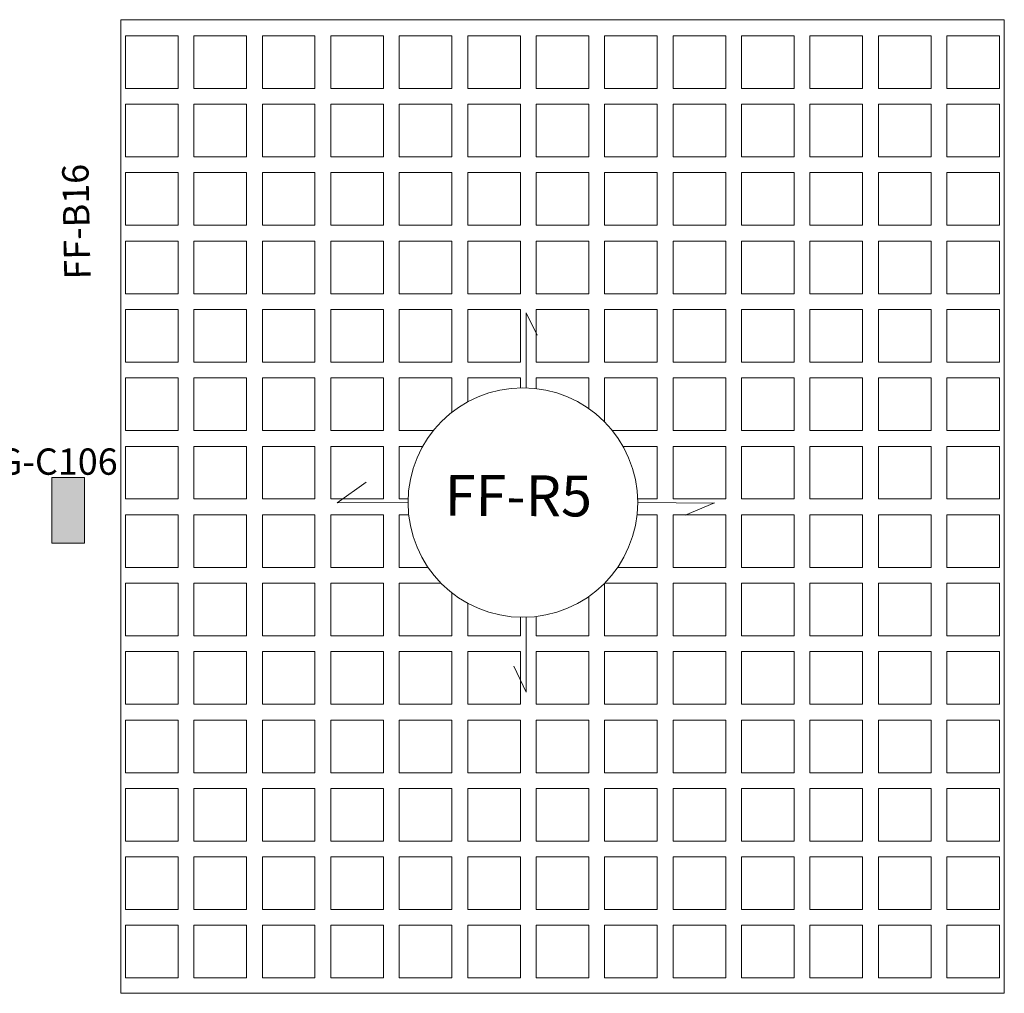
# Model space of a CAD drawing. Units: inches. Extents: x -122 to 624, y -1883 to 171.
# Drawn here: x 76 to 83, y -1048 to -1040 of the extents above; entities that cross this region are included whole.
import ezdxf

# ---------------------------------------------------------------- set-up
doc = ezdxf.new("R2010")
doc.units = ezdxf.units.IN
doc.header["$MEASUREMENT"] = 0
for name, color, linetype, lineweight in [('Acaption', 162, 'Continuous', 9), ('Acolumns', 10, 'Continuous', 9), ('Ahatch', 252, 'Continuous', 9), ('Arib', 94, 'Continuous', 9)]:
    doc.layers.add(name, color=color, linetype=linetype, lineweight=lineweight)
doc.layers.add('NAME BEAM', color=5, linetype='Continuous')
doc.layers.add('NAME CO', color=92, linetype='Continuous')
doc.styles.get("Standard").update_dxf_attribs({"font": 'arial.ttf'})

msp = doc.modelspace()

# ---------------------------------------------------------------- hatches: boundary and pattern name
at = {"layer": 'Ahatch', "lineweight": 20}
h = msp.add_hatch(color=256, dxfattribs=at)
h.dxf.hatch_style = 1
h.paths.add_polyline_path([(76.4241905, -1043.9248311), (76.1741905, -1043.9248311), (76.1741905, -1044.4248311), (76.4241905, -1044.4248311)])

# ---------------------------------------------------------------- linework, layer by layer
at = {"lineweight": 20, "ltscale": 1.2}
for p, q in [((83.4102365, -1040.4459122), (76.6991905, -1040.4459122)), ((76.6991905, -1040.4459122), (76.6991905, -1047.8451362)), ((83.4102365, -1047.8451362), (83.4102365, -1040.4459122))]:
    msp.add_line(p, q, dxfattribs=at)
at = {"color": 7, "lineweight": 20, "ltscale": 1.2}
msp.add_line((83.4102365, -1047.8451362), (76.6991905, -1047.8451362), dxfattribs=at)
at = {"layer": 'Acaption', "lineweight": 20}
for p, q in [((79.7786901, -1043.243389), (79.7789789, -1042.6728612)), ((79.7789789, -1042.6728612), (79.8606531, -1042.8429445)), ((79.7775195, -1045.5565365), (79.7778076, -1044.9872471)), ((79.7775195, -1045.5565365), (79.6844021, -1045.3588794))]:
    msp.add_line(p, q, dxfattribs=at)
at = {"layer": 'Acaption', "lineweight": 20, "ltscale": 1.2}
for p, q in [((78.342197, -1044.11761), (78.5633143, -1043.9605273)), ((78.8807572, -1044.1144518), (78.342197, -1044.11761)), ((80.6253429, -1044.115985), (81.2086803, -1044.1196857)), ((81.2086916, -1044.1179023), (80.9868835, -1044.2108688))]:
    msp.add_line(p, q, dxfattribs=at)
msp.add_circle((79.75305, -1044.1153053), 0.8722932, dxfattribs=at)
at = {"layer": 'Acolumns', "color": 1, "lineweight": 20}
msp.add_lwpolyline([(76.4241905, -1043.9248311), (76.4241905, -1044.4248311), (76.1741905, -1044.4248311), (76.1741905, -1043.9248311)], close=True, dxfattribs=at)
at = {"layer": 'Arib', "lineweight": 20, "ltscale": 1.2}
for p, q in [((77.1341905, -1040.5683424), (76.7341905, -1040.5683424)), ((76.7341905, -1040.9683424), (76.7341905, -1040.5683424)), ((77.1341905, -1040.9683424), (77.1341905, -1040.5683424)), ((77.2541905, -1040.9683424), (77.2541905, -1040.5683424)), ((77.6541905, -1040.5683424), (77.2541905, -1040.5683424)), ((77.6541905, -1040.9683424), (77.6541905, -1040.5683424)), ((77.7741905, -1040.9683424), (77.7741905, -1040.5683424)), ((78.1741905, -1040.5683424), (77.7741905, -1040.5683424)), ((78.1741905, -1040.9683424), (78.1741905, -1040.5683424)), ((78.2941905, -1040.9683424), (78.2941905, -1040.5683424)), ((78.6941905, -1040.5683424), (78.2941905, -1040.5683424)), ((78.6941905, -1040.9683424), (78.6941905, -1040.5683424)), ((78.8141905, -1040.9683424), (78.8141905, -1040.5683424)), ((79.2141905, -1040.5683424), (78.8141905, -1040.5683424)), ((79.2141905, -1040.9683424), (79.2141905, -1040.5683424)), ((79.3341905, -1040.9683424), (79.3341905, -1040.5683424)), ((79.7341905, -1040.5683424), (79.3341905, -1040.5683424)), ((79.7341905, -1040.9683424), (79.7341905, -1040.5683424)), ((79.8541905, -1040.9683424), (79.8541905, -1040.5683424)), ((80.2541905, -1040.5683424), (79.8541905, -1040.5683424)), ((80.2541905, -1040.9683424), (80.2541905, -1040.5683424)), ((80.3741905, -1040.9683424), (80.3741905, -1040.5683424)), ((80.7741905, -1040.5683424), (80.3741905, -1040.5683424)), ((80.7741905, -1040.9683424), (80.7741905, -1040.5683424)), ((80.8941905, -1040.9683424), (80.8941905, -1040.5683424)), ((81.2941905, -1040.5683424), (80.8941905, -1040.5683424)), ((81.2941905, -1040.9683424), (81.2941905, -1040.5683424)), ((81.4141905, -1040.9683424), (81.4141905, -1040.5683424)), ((81.8141905, -1040.5683424), (81.4141905, -1040.5683424)), ((81.8141905, -1040.9683424), (81.8141905, -1040.5683424)), ((81.9341905, -1040.9683424), (81.9341905, -1040.5683424)), ((82.3341905, -1040.5683424), (81.9341905, -1040.5683424)), ((82.3341905, -1040.9683424), (82.3341905, -1040.5683424)), ((82.4541905, -1040.9683424), (82.4541905, -1040.5683424)), ((82.8541905, -1040.5683424), (82.4541905, -1040.5683424)), ((82.8541905, -1040.9683424), (82.8541905, -1040.5683424)), ((82.9741905, -1040.9683424), (82.9741905, -1040.5683424)), ((83.3741905, -1040.5683424), (82.9741905, -1040.5683424)), ((83.3741905, -1040.9683424), (83.3741905, -1040.5683424)), ((77.1341905, -1040.9683424), (76.7341905, -1040.9683424)), ((77.6541905, -1040.9683424), (77.2541905, -1040.9683424)), ((78.1741905, -1040.9683424), (77.7741905, -1040.9683424)), ((78.6941905, -1040.9683424), (78.2941905, -1040.9683424)), ((79.2141905, -1040.9683424), (78.8141905, -1040.9683424)), ((79.7341905, -1040.9683424), (79.3341905, -1040.9683424)), ((80.2541905, -1040.9683424), (79.8541905, -1040.9683424)), ((80.7741905, -1040.9683424), (80.3741905, -1040.9683424)), ((81.2941905, -1040.9683424), (80.8941905, -1040.9683424)), ((81.8141905, -1040.9683424), (81.4141905, -1040.9683424)), ((82.3341905, -1040.9683424), (81.9341905, -1040.9683424)), ((82.8541905, -1040.9683424), (82.4541905, -1040.9683424)), ((83.3741905, -1040.9683424), (82.9741905, -1040.9683424)), ((77.1341905, -1041.0883424), (76.7341905, -1041.0883424)), ((76.7341905, -1041.4883424), (76.7341905, -1041.0883424)), ((77.1341905, -1041.4883424), (77.1341905, -1041.0883424)), ((77.6541905, -1041.0883424), (77.2541905, -1041.0883424)), ((77.2541905, -1041.4883424), (77.2541905, -1041.0883424)), ((77.6541905, -1041.4883424), (77.6541905, -1041.0883424)), ((78.1741905, -1041.0883424), (77.7741905, -1041.0883424)), ((77.7741905, -1041.4883424), (77.7741905, -1041.0883424)), ((78.1741905, -1041.4883424), (78.1741905, -1041.0883424)), ((78.6941905, -1041.0883424), (78.2941905, -1041.0883424)), ((78.2941905, -1041.4883424), (78.2941905, -1041.0883424)), ((78.6941905, -1041.4883424), (78.6941905, -1041.0883424)), ((79.2141905, -1041.0883424), (78.8141905, -1041.0883424)), ((78.8141905, -1041.4883424), (78.8141905, -1041.0883424)), ((79.2141905, -1041.4883424), (79.2141905, -1041.0883424)), ((79.7341905, -1041.0883424), (79.3341905, -1041.0883424)), ((79.3341905, -1041.4883424), (79.3341905, -1041.0883424)), ((79.7341905, -1041.4883424), (79.7341905, -1041.0883424)), ((80.2541905, -1041.0883424), (79.8541905, -1041.0883424)), ((79.8541905, -1041.4883424), (79.8541905, -1041.0883424)), ((80.2541905, -1041.4883424), (80.2541905, -1041.0883424)), ((80.7741905, -1041.0883424), (80.3741905, -1041.0883424)), ((80.3741905, -1041.4883424), (80.3741905, -1041.0883424)), ((80.7741905, -1041.4883424), (80.7741905, -1041.0883424)), ((81.2941905, -1041.0883424), (80.8941905, -1041.0883424)), ((80.8941905, -1041.4883424), (80.8941905, -1041.0883424)), ((81.2941905, -1041.4883424), (81.2941905, -1041.0883424)), ((81.8141905, -1041.0883424), (81.4141905, -1041.0883424)), ((81.4141905, -1041.4883424), (81.4141905, -1041.0883424)), ((81.8141905, -1041.4883424), (81.8141905, -1041.0883424)), ((82.3341905, -1041.0883424), (81.9341905, -1041.0883424)), ((81.9341905, -1041.4883424), (81.9341905, -1041.0883424)), ((82.3341905, -1041.4883424), (82.3341905, -1041.0883424)), ((82.8541905, -1041.0883424), (82.4541905, -1041.0883424)), ((82.4541905, -1041.4883424), (82.4541905, -1041.0883424)), ((82.8541905, -1041.4883424), (82.8541905, -1041.0883424)), ((83.3741905, -1041.0883424), (82.9741905, -1041.0883424)), ((82.9741905, -1041.4883424), (82.9741905, -1041.0883424)), ((83.3741905, -1041.4883424), (83.3741905, -1041.0883424)), ((77.1341905, -1041.4883424), (76.7341905, -1041.4883424)), ((77.6541905, -1041.4883424), (77.2541905, -1041.4883424)), ((78.1741905, -1041.4883424), (77.7741905, -1041.4883424)), ((78.6941905, -1041.4883424), (78.2941905, -1041.4883424)), ((79.2141905, -1041.4883424), (78.8141905, -1041.4883424)), ((79.7341905, -1041.4883424), (79.3341905, -1041.4883424)), ((80.2541905, -1041.4883424), (79.8541905, -1041.4883424)), ((80.7741905, -1041.4883424), (80.3741905, -1041.4883424)), ((81.2941905, -1041.4883424), (80.8941905, -1041.4883424)), ((81.8141905, -1041.4883424), (81.4141905, -1041.4883424)), ((82.3341905, -1041.4883424), (81.9341905, -1041.4883424)), ((82.8541905, -1041.4883424), (82.4541905, -1041.4883424)), ((83.3741905, -1041.4883424), (82.9741905, -1041.4883424)), ((77.1341905, -1041.6083424), (76.7341905, -1041.6083424)), ((76.7341905, -1042.0083424), (76.7341905, -1041.6083424)), ((77.1341905, -1042.0083424), (77.1341905, -1041.6083424)), ((77.6541905, -1041.6083424), (77.2541905, -1041.6083424)), ((77.2541905, -1042.0083424), (77.2541905, -1041.6083424)), ((77.6541905, -1042.0083424), (77.6541905, -1041.6083424)), ((78.1741905, -1041.6083424), (77.7741905, -1041.6083424)), ((77.7741905, -1042.0083424), (77.7741905, -1041.6083424)), ((78.1741905, -1042.0083424), (78.1741905, -1041.6083424)), ((78.6941905, -1041.6083424), (78.2941905, -1041.6083424)), ((78.2941905, -1042.0083424), (78.2941905, -1041.6083424)), ((78.6941905, -1042.0083424), (78.6941905, -1041.6083424)), ((79.2141905, -1041.6083424), (78.8141905, -1041.6083424)), ((78.8141905, -1042.0083424), (78.8141905, -1041.6083424)), ((79.2141905, -1042.0083424), (79.2141905, -1041.6083424)), ((79.7341905, -1041.6083424), (79.3341905, -1041.6083424)), ((79.3341905, -1042.0083424), (79.3341905, -1041.6083424)), ((79.7341905, -1042.0083424), (79.7341905, -1041.6083424)), ((80.2541905, -1041.6083424), (79.8541905, -1041.6083424)), ((79.8541905, -1042.0083424), (79.8541905, -1041.6083424)), ((80.2541905, -1042.0083424), (80.2541905, -1041.6083424)), ((80.7741905, -1041.6083424), (80.3741905, -1041.6083424)), ((80.3741905, -1042.0083424), (80.3741905, -1041.6083424)), ((80.7741905, -1042.0083424), (80.7741905, -1041.6083424)), ((81.2941905, -1041.6083424), (80.8941905, -1041.6083424)), ((80.8941905, -1042.0083424), (80.8941905, -1041.6083424)), ((81.2941905, -1042.0083424), (81.2941905, -1041.6083424)), ((81.8141905, -1041.6083424), (81.4141905, -1041.6083424)), ((81.4141905, -1042.0083424), (81.4141905, -1041.6083424)), ((81.8141905, -1042.0083424), (81.8141905, -1041.6083424)), ((82.3341905, -1041.6083424), (81.9341905, -1041.6083424)), ((81.9341905, -1042.0083424), (81.9341905, -1041.6083424)), ((82.3341905, -1042.0083424), (82.3341905, -1041.6083424)), ((82.8541905, -1041.6083424), (82.4541905, -1041.6083424)), ((82.4541905, -1042.0083424), (82.4541905, -1041.6083424)), ((82.8541905, -1042.0083424), (82.8541905, -1041.6083424)), ((83.3741905, -1041.6083424), (82.9741905, -1041.6083424)), ((82.9741905, -1042.0083424), (82.9741905, -1041.6083424)), ((83.3741905, -1042.0083424), (83.3741905, -1041.6083424)), ((77.1341905, -1042.0083424), (76.7341905, -1042.0083424)), ((77.6541905, -1042.0083424), (77.2541905, -1042.0083424)), ((78.1741905, -1042.0083424), (77.7741905, -1042.0083424)), ((78.6941905, -1042.0083424), (78.2941905, -1042.0083424)), ((79.2141905, -1042.0083424), (78.8141905, -1042.0083424)), ((79.7341905, -1042.0083424), (79.3341905, -1042.0083424)), ((80.2541905, -1042.0083424), (79.8541905, -1042.0083424)), ((80.7741905, -1042.0083424), (80.3741905, -1042.0083424)), ((81.2941905, -1042.0083424), (80.8941905, -1042.0083424)), ((81.8141905, -1042.0083424), (81.4141905, -1042.0083424)), ((82.3341905, -1042.0083424), (81.9341905, -1042.0083424)), ((82.8541905, -1042.0083424), (82.4541905, -1042.0083424)), ((83.3741905, -1042.0083424), (82.9741905, -1042.0083424)), ((77.1341905, -1042.1283424), (76.7341905, -1042.1283424)), ((76.7341905, -1042.5283424), (76.7341905, -1042.1283424)), ((77.1341905, -1042.5283424), (77.1341905, -1042.1283424)), ((77.6541905, -1042.1283424), (77.2541905, -1042.1283424)), ((77.2541905, -1042.5283424), (77.2541905, -1042.1283424)), ((77.6541905, -1042.5283424), (77.6541905, -1042.1283424)), ((78.1741905, -1042.1283424), (77.7741905, -1042.1283424)), ((77.7741905, -1042.5283424), (77.7741905, -1042.1283424)), ((78.1741905, -1042.5283424), (78.1741905, -1042.1283424)), ((78.6941905, -1042.1283424), (78.2941905, -1042.1283424)), ((78.2941905, -1042.5283424), (78.2941905, -1042.1283424)), ((78.6941905, -1042.5283424), (78.6941905, -1042.1283424)), ((79.2141905, -1042.1283424), (78.8141905, -1042.1283424)), ((78.8141905, -1042.5283424), (78.8141905, -1042.1283424)), ((79.2141905, -1042.5283424), (79.2141905, -1042.1283424)), ((79.7341905, -1042.1283424), (79.3341905, -1042.1283424)), ((79.3341905, -1042.5283424), (79.3341905, -1042.1283424)), ((79.7341905, -1042.5283424), (79.7341905, -1042.1283424)), ((80.2541905, -1042.1283424), (79.8541905, -1042.1283424)), ((79.8541905, -1042.5283424), (79.8541905, -1042.1283424)), ((80.2541905, -1042.5283424), (80.2541905, -1042.1283424)), ((80.7741905, -1042.1283424), (80.3741905, -1042.1283424)), ((80.3741905, -1042.5283424), (80.3741905, -1042.1283424)), ((80.7741905, -1042.5283424), (80.7741905, -1042.1283424)), ((81.2941905, -1042.1283424), (80.8941905, -1042.1283424)), ((80.8941905, -1042.5283424), (80.8941905, -1042.1283424)), ((81.2941905, -1042.5283424), (81.2941905, -1042.1283424)), ((81.8141905, -1042.1283424), (81.4141905, -1042.1283424)), ((81.4141905, -1042.5283424), (81.4141905, -1042.1283424)), ((81.8141905, -1042.5283424), (81.8141905, -1042.1283424)), ((82.3341905, -1042.1283424), (81.9341905, -1042.1283424)), ((81.9341905, -1042.5283424), (81.9341905, -1042.1283424)), ((82.3341905, -1042.5283424), (82.3341905, -1042.1283424)), ((82.8541905, -1042.1283424), (82.4541905, -1042.1283424)), ((82.4541905, -1042.5283424), (82.4541905, -1042.1283424)), ((82.8541905, -1042.5283424), (82.8541905, -1042.1283424)), ((83.3741905, -1042.1283424), (82.9741905, -1042.1283424)), ((82.9741905, -1042.5283424), (82.9741905, -1042.1283424)), ((83.3741905, -1042.5283424), (83.3741905, -1042.1283424)), ((77.1341905, -1042.5283424), (76.7341905, -1042.5283424)), ((77.6541905, -1042.5283424), (77.2541905, -1042.5283424)), ((78.1741905, -1042.5283424), (77.7741905, -1042.5283424)), ((78.6941905, -1042.5283424), (78.2941905, -1042.5283424)), ((79.2141905, -1042.5283424), (78.8141905, -1042.5283424)), ((79.7341905, -1042.5283424), (79.3341905, -1042.5283424)), ((80.2541905, -1042.5283424), (79.8541905, -1042.5283424)), ((80.7741905, -1042.5283424), (80.3741905, -1042.5283424)), ((81.2941905, -1042.5283424), (80.8941905, -1042.5283424)), ((81.8141905, -1042.5283424), (81.4141905, -1042.5283424)), ((82.3341905, -1042.5283424), (81.9341905, -1042.5283424)), ((82.8541905, -1042.5283424), (82.4541905, -1042.5283424)), ((83.3741905, -1042.5283424), (82.9741905, -1042.5283424)), ((77.1341905, -1042.6483424), (76.7341905, -1042.6483424)), ((76.7341905, -1043.0483424), (76.7341905, -1042.6483424)), ((77.1341905, -1043.0483424), (77.1341905, -1042.6483424)), ((77.6541905, -1042.6483424), (77.2541905, -1042.6483424)), ((77.2541905, -1043.0483424), (77.2541905, -1042.6483424)), ((77.6541905, -1043.0483424), (77.6541905, -1042.6483424)), ((78.1741905, -1042.6483424), (77.7741905, -1042.6483424)), ((77.7741905, -1043.0483424), (77.7741905, -1042.6483424)), ((78.1741905, -1043.0483424), (78.1741905, -1042.6483424)), ((78.6941905, -1042.6483424), (78.2941905, -1042.6483424)), ((78.2941905, -1043.0483424), (78.2941905, -1042.6483424)), ((78.6941905, -1043.0483424), (78.6941905, -1042.6483424)), ((79.2141905, -1042.6483424), (78.8141905, -1042.6483424)), ((78.8141905, -1043.0483424), (78.8141905, -1042.6483424)), ((79.2141905, -1043.0483424), (79.2141905, -1042.6483424)), ((79.7341905, -1042.6483424), (79.3341905, -1042.6483424)), ((79.3341905, -1043.0483424), (79.3341905, -1042.6483424)), ((79.7341905, -1043.0483424), (79.7341905, -1042.6483424)), ((80.2541905, -1042.6483424), (79.8541905, -1042.6483424)), ((79.8541905, -1043.0483424), (79.8541905, -1042.6483424)), ((80.2541905, -1043.0483424), (80.2541905, -1042.6483424)), ((80.7741905, -1042.6483424), (80.3741905, -1042.6483424)), ((80.3741905, -1043.0483424), (80.3741905, -1042.6483424)), ((80.7741905, -1043.0483424), (80.7741905, -1042.6483424)), ((81.2941905, -1042.6483424), (80.8941905, -1042.6483424)), ((80.8941905, -1043.0483424), (80.8941905, -1042.6483424)), ((81.2941905, -1043.0483424), (81.2941905, -1042.6483424)), ((81.8141905, -1042.6483424), (81.4141905, -1042.6483424)), ((81.4141905, -1043.0483424), (81.4141905, -1042.6483424)), ((81.8141905, -1043.0483424), (81.8141905, -1042.6483424)), ((82.3341905, -1042.6483424), (81.9341905, -1042.6483424)), ((81.9341905, -1043.0483424), (81.9341905, -1042.6483424)), ((82.3341905, -1043.0483424), (82.3341905, -1042.6483424)), ((82.8541905, -1042.6483424), (82.4541905, -1042.6483424)), ((82.4541905, -1043.0483424), (82.4541905, -1042.6483424)), ((82.8541905, -1043.0483424), (82.8541905, -1042.6483424)), ((83.3741905, -1042.6483424), (82.9741905, -1042.6483424)), ((82.9741905, -1043.0483424), (82.9741905, -1042.6483424)), ((83.3741905, -1043.0483424), (83.3741905, -1042.6483424)), ((77.1341905, -1043.0483424), (76.7341905, -1043.0483424)), ((77.6541905, -1043.0483424), (77.2541905, -1043.0483424)), ((78.1741905, -1043.0483424), (77.7741905, -1043.0483424)), ((78.6941905, -1043.0483424), (78.2941905, -1043.0483424)), ((79.2141905, -1043.0483424), (78.8141905, -1043.0483424)), ((79.7341905, -1043.0483424), (79.3341905, -1043.0483424)), ((80.2541905, -1043.0483424), (79.8541905, -1043.0483424)), ((80.7741905, -1043.0483424), (80.3741905, -1043.0483424)), ((81.2941905, -1043.0483424), (80.8941905, -1043.0483424)), ((81.8141905, -1043.0483424), (81.4141905, -1043.0483424)), ((82.3341905, -1043.0483424), (81.9341905, -1043.0483424)), ((82.8541905, -1043.0483424), (82.4541905, -1043.0483424)), ((83.3741905, -1043.0483424), (82.9741905, -1043.0483424)), ((77.1341905, -1043.1683424), (76.7341905, -1043.1683424)), ((76.7341905, -1043.5683424), (76.7341905, -1043.1683424)), ((77.1341905, -1043.5683424), (77.1341905, -1043.1683424)), ((77.6541905, -1043.1683424), (77.2541905, -1043.1683424)), ((77.2541905, -1043.5683424), (77.2541905, -1043.1683424)), ((77.6541905, -1043.5683424), (77.6541905, -1043.1683424)), ((78.1741905, -1043.1683424), (77.7741905, -1043.1683424)), ((77.7741905, -1043.5683424), (77.7741905, -1043.1683424)), ((78.1741905, -1043.5683424), (78.1741905, -1043.1683424)), ((78.6941905, -1043.1683424), (78.2941905, -1043.1683424)), ((78.2941905, -1043.5683424), (78.2941905, -1043.1683424)), ((78.6941905, -1043.5683424), (78.6941905, -1043.1683424)), ((79.2141905, -1043.1683424), (78.8141905, -1043.1683424)), ((78.8141905, -1043.5683424), (78.8141905, -1043.1683424)), ((79.2141905, -1043.4293563), (79.2141905, -1043.1683424)), ((79.7341905, -1043.1683424), (79.3341905, -1043.1683424)), ((79.3341905, -1043.3501568), (79.3341905, -1043.1683424)), ((79.7341905, -1043.243216), (79.7341905, -1043.1683424)), ((80.2541905, -1043.1683424), (79.8541905, -1043.1683424)), ((79.8541905, -1043.2488954), (79.8541905, -1043.1683424)), ((80.2541905, -1043.401335), (80.2541905, -1043.1683424)), ((80.7741905, -1043.1683424), (80.3741905, -1043.1683424)), ((80.3741905, -1043.5028677), (80.3741905, -1043.1683424)), ((80.7741905, -1043.5683424), (80.7741905, -1043.1683424)), ((81.2941905, -1043.1683424), (80.8941905, -1043.1683424)), ((80.8941905, -1043.5683424), (80.8941905, -1043.1683424)), ((81.2941905, -1043.5683424), (81.2941905, -1043.1683424)), ((81.8141905, -1043.1683424), (81.4141905, -1043.1683424)), ((81.4141905, -1043.5683424), (81.4141905, -1043.1683424)), ((81.8141905, -1043.5683424), (81.8141905, -1043.1683424)), ((82.3341905, -1043.1683424), (81.9341905, -1043.1683424)), ((81.9341905, -1043.5683424), (81.9341905, -1043.1683424)), ((82.3341905, -1043.5683424), (82.3341905, -1043.1683424)), ((82.8541905, -1043.1683424), (82.4541905, -1043.1683424)), ((82.4541905, -1043.5683424), (82.4541905, -1043.1683424)), ((82.8541905, -1043.5683424), (82.8541905, -1043.1683424)), ((83.3741905, -1043.1683424), (82.9741905, -1043.1683424)), ((82.9741905, -1043.5683424), (82.9741905, -1043.1683424)), ((83.3741905, -1043.5683424), (83.3741905, -1043.1683424)), ((77.1341905, -1043.5683424), (76.7341905, -1043.5683424)), ((77.6541905, -1043.5683424), (77.2541905, -1043.5683424)), ((78.1741905, -1043.5683424), (77.7741905, -1043.5683424)), ((78.6941905, -1043.5683424), (78.2941905, -1043.5683424)), ((79.073545, -1043.5683424), (78.8141905, -1043.5683424)), ((80.7741905, -1043.5683424), (80.432555, -1043.5683424)), ((81.2941905, -1043.5683424), (80.8941905, -1043.5683424)), ((81.8141905, -1043.5683424), (81.4141905, -1043.5683424)), ((82.3341905, -1043.5683424), (81.9341905, -1043.5683424)), ((82.8541905, -1043.5683424), (82.4541905, -1043.5683424)), ((83.3741905, -1043.5683424), (82.9741905, -1043.5683424)), ((77.1341905, -1043.6883424), (76.7341905, -1043.6883424)), ((76.7341905, -1044.0883424), (76.7341905, -1043.6883424)), ((77.1341905, -1044.0883424), (77.1341905, -1043.6883424)), ((77.6541905, -1043.6883424), (77.2541905, -1043.6883424)), ((77.2541905, -1044.0883424), (77.2541905, -1043.6883424)), ((77.6541905, -1044.0883424), (77.6541905, -1043.6883424)), ((78.1741905, -1043.6883424), (77.7741905, -1043.6883424)), ((77.7741905, -1044.0883424), (77.7741905, -1043.6883424)), ((78.1741905, -1044.0883424), (78.1741905, -1043.6883424)), ((78.6941905, -1043.6883424), (78.2941905, -1043.6883424)), ((78.2941905, -1044.0883424), (78.2941905, -1043.6883424)), ((78.6941905, -1044.0883424), (78.6941905, -1043.6883424)), ((78.9923936, -1043.6883424), (78.8141905, -1043.6883424)), ((78.8141905, -1044.0883424), (78.8141905, -1043.6883424)), ((80.7741905, -1043.6883424), (80.5137064, -1043.6883424)), ((80.7741905, -1044.0883424), (80.7741905, -1043.6883424)), ((81.2941905, -1043.6883424), (80.8941905, -1043.6883424)), ((80.8941905, -1044.0883424), (80.8941905, -1043.6883424)), ((81.2941905, -1044.0883424), (81.2941905, -1043.6883424)), ((81.8141905, -1043.6883424), (81.4141905, -1043.6883424)), ((81.4141905, -1044.0883424), (81.4141905, -1043.6883424)), ((81.8141905, -1044.0883424), (81.8141905, -1043.6883424)), ((82.3341905, -1043.6883424), (81.9341905, -1043.6883424)), ((81.9341905, -1044.0883424), (81.9341905, -1043.6883424)), ((82.3341905, -1044.0883424), (82.3341905, -1043.6883424)), ((82.8541905, -1043.6883424), (82.4541905, -1043.6883424)), ((82.4541905, -1044.0883424), (82.4541905, -1043.6883424)), ((82.8541905, -1044.0883424), (82.8541905, -1043.6883424)), ((83.3741905, -1043.6883424), (82.9741905, -1043.6883424)), ((82.9741905, -1044.0883424), (82.9741905, -1043.6883424)), ((83.3741905, -1044.0883424), (83.3741905, -1043.6883424)), ((77.1341905, -1044.0883424), (76.7341905, -1044.0883424)), ((77.6541905, -1044.0883424), (77.2541905, -1044.0883424)), ((78.1741905, -1044.0883424), (77.7741905, -1044.0883424)), ((78.6941905, -1044.0883424), (78.2941905, -1044.0883424)), ((78.8811736, -1044.0883424), (78.8141905, -1044.0883424)), ((80.7741905, -1044.0883424), (80.6249264, -1044.0883424)), ((81.2941905, -1044.0883424), (80.8941905, -1044.0883424)), ((81.8141905, -1044.0883424), (81.4141905, -1044.0883424)), ((82.3341905, -1044.0883424), (81.9341905, -1044.0883424)), ((82.8541905, -1044.0883424), (82.4541905, -1044.0883424)), ((83.3741905, -1044.0883424), (82.9741905, -1044.0883424)), ((77.1341905, -1044.2083424), (76.7341905, -1044.2083424)), ((76.7341905, -1044.6083424), (76.7341905, -1044.2083424)), ((77.1341905, -1044.6083424), (77.1341905, -1044.2083424)), ((77.6541905, -1044.2083424), (77.2541905, -1044.2083424)), ((77.2541905, -1044.6083424), (77.2541905, -1044.2083424)), ((77.6541905, -1044.6083424), (77.6541905, -1044.2083424)), ((78.1741905, -1044.2083424), (77.7741905, -1044.2083424)), ((77.7741905, -1044.6083424), (77.7741905, -1044.2083424)), ((78.1741905, -1044.6083424), (78.1741905, -1044.2083424)), ((78.6941905, -1044.2083424), (78.2941905, -1044.2083424)), ((78.2941905, -1044.6083424), (78.2941905, -1044.2083424)), ((78.6941905, -1044.6083424), (78.6941905, -1044.2083424)), ((78.8857325, -1044.2083424), (78.8141905, -1044.2083424)), ((78.8141905, -1044.6083424), (78.8141905, -1044.2083424)), ((80.7741905, -1044.2083424), (80.6203674, -1044.2083424)), ((80.7741905, -1044.6083424), (80.7741905, -1044.2083424)), ((81.2941905, -1044.2083424), (80.8941905, -1044.2083424)), ((80.8941905, -1044.6083424), (80.8941905, -1044.2083424)), ((81.2941905, -1044.6083424), (81.2941905, -1044.2083424)), ((81.8141905, -1044.2083424), (81.4141905, -1044.2083424)), ((81.4141905, -1044.6083424), (81.4141905, -1044.2083424)), ((81.8141905, -1044.6083424), (81.8141905, -1044.2083424)), ((82.3341905, -1044.2083424), (81.9341905, -1044.2083424)), ((81.9341905, -1044.6083424), (81.9341905, -1044.2083424)), ((82.3341905, -1044.6083424), (82.3341905, -1044.2083424)), ((82.8541905, -1044.2083424), (82.4541905, -1044.2083424)), ((82.4541905, -1044.6083424), (82.4541905, -1044.2083424)), ((82.8541905, -1044.6083424), (82.8541905, -1044.2083424)), ((83.3741905, -1044.2083424), (82.9741905, -1044.2083424)), ((82.9741905, -1044.6083424), (82.9741905, -1044.2083424)), ((83.3741905, -1044.6083424), (83.3741905, -1044.2083424)), ((77.1341905, -1044.6083424), (76.7341905, -1044.6083424)), ((77.6541905, -1044.6083424), (77.2541905, -1044.6083424)), ((78.1741905, -1044.6083424), (77.7741905, -1044.6083424)), ((78.6941905, -1044.6083424), (78.2941905, -1044.6083424)), ((79.0334599, -1044.6083424), (78.8141905, -1044.6083424)), ((80.7741905, -1044.6083424), (80.47264, -1044.6083424)), ((81.2941905, -1044.6083424), (80.8941905, -1044.6083424)), ((81.8141905, -1044.6083424), (81.4141905, -1044.6083424)), ((82.3341905, -1044.6083424), (81.9341905, -1044.6083424)), ((82.8541905, -1044.6083424), (82.4541905, -1044.6083424)), ((83.3741905, -1044.6083424), (82.9741905, -1044.6083424)), ((77.1341905, -1044.7283424), (76.7341905, -1044.7283424)), ((76.7341905, -1045.1283424), (76.7341905, -1044.7283424)), ((77.1341905, -1045.1283424), (77.1341905, -1044.7283424)), ((77.6541905, -1044.7283424), (77.2541905, -1044.7283424)), ((77.2541905, -1045.1283424), (77.2541905, -1044.7283424)), ((77.6541905, -1045.1283424), (77.6541905, -1044.7283424)), ((78.1741905, -1044.7283424), (77.7741905, -1044.7283424)), ((77.7741905, -1045.1283424), (77.7741905, -1044.7283424)), ((78.1741905, -1045.1283424), (78.1741905, -1044.7283424)), ((78.6941905, -1044.7283424), (78.2941905, -1044.7283424)), ((78.2941905, -1045.1283424), (78.2941905, -1044.7283424)), ((78.6941905, -1045.1283424), (78.6941905, -1044.7283424)), ((79.1325011, -1044.7283424), (78.8141905, -1044.7283424)), ((78.8141905, -1045.1283424), (78.8141905, -1044.7283424)), ((80.7741905, -1044.7283424), (80.3741905, -1044.7283424)), ((80.3741905, -1045.1283424), (80.3741905, -1044.7283424)), ((80.7741905, -1045.1283424), (80.7741905, -1044.7283424)), ((81.2941905, -1044.7283424), (80.8941905, -1044.7283424)), ((80.8941905, -1045.1283424), (80.8941905, -1044.7283424)), ((81.2941905, -1045.1283424), (81.2941905, -1044.7283424)), ((81.8141905, -1044.7283424), (81.4141905, -1044.7283424)), ((81.4141905, -1045.1283424), (81.4141905, -1044.7283424)), ((81.8141905, -1045.1283424), (81.8141905, -1044.7283424)), ((82.3341905, -1044.7283424), (81.9341905, -1044.7283424)), ((81.9341905, -1045.1283424), (81.9341905, -1044.7283424)), ((82.3341905, -1045.1283424), (82.3341905, -1044.7283424)), ((82.8541905, -1044.7283424), (82.4541905, -1044.7283424)), ((82.4541905, -1045.1283424), (82.4541905, -1044.7283424)), ((82.8541905, -1045.1283424), (82.8541905, -1044.7283424)), ((83.3741905, -1044.7283424), (82.9741905, -1044.7283424)), ((82.9741905, -1045.1283424), (82.9741905, -1044.7283424)), ((83.3741905, -1045.1283424), (83.3741905, -1044.7283424)), ((79.2141905, -1045.1283424), (79.2141905, -1044.8012542)), ((80.2541905, -1045.1283424), (80.2541905, -1044.8292756)), ((79.3341905, -1045.1283424), (79.3341905, -1044.8804538)), ((79.7341905, -1045.1283424), (79.7341905, -1044.9873946)), ((79.8541905, -1045.1283424), (79.8541905, -1044.9817152)), ((77.1341905, -1045.1283424), (76.7341905, -1045.1283424)), ((77.6541905, -1045.1283424), (77.2541905, -1045.1283424)), ((78.1741905, -1045.1283424), (77.7741905, -1045.1283424)), ((78.6941905, -1045.1283424), (78.2941905, -1045.1283424)), ((79.2141905, -1045.1283424), (78.8141905, -1045.1283424)), ((79.7341905, -1045.1283424), (79.3341905, -1045.1283424)), ((80.2541905, -1045.1283424), (79.8541905, -1045.1283424)), ((80.7741905, -1045.1283424), (80.3741905, -1045.1283424)), ((81.2941905, -1045.1283424), (80.8941905, -1045.1283424)), ((81.8141905, -1045.1283424), (81.4141905, -1045.1283424)), ((82.3341905, -1045.1283424), (81.9341905, -1045.1283424)), ((82.8541905, -1045.1283424), (82.4541905, -1045.1283424)), ((83.3741905, -1045.1283424), (82.9741905, -1045.1283424)), ((77.1341905, -1045.2483424), (76.7341905, -1045.2483424)), ((76.7341905, -1045.6483424), (76.7341905, -1045.2483424)), ((77.1341905, -1045.6483424), (77.1341905, -1045.2483424)), ((77.6541905, -1045.2483424), (77.2541905, -1045.2483424)), ((77.2541905, -1045.6483424), (77.2541905, -1045.2483424)), ((77.6541905, -1045.6483424), (77.6541905, -1045.2483424)), ((78.1741905, -1045.2483424), (77.7741905, -1045.2483424)), ((77.7741905, -1045.6483424), (77.7741905, -1045.2483424)), ((78.1741905, -1045.6483424), (78.1741905, -1045.2483424)), ((78.6941905, -1045.2483424), (78.2941905, -1045.2483424)), ((78.2941905, -1045.6483424), (78.2941905, -1045.2483424)), ((78.6941905, -1045.6483424), (78.6941905, -1045.2483424)), ((79.2141905, -1045.2483424), (78.8141905, -1045.2483424)), ((78.8141905, -1045.6483424), (78.8141905, -1045.2483424)), ((79.2141905, -1045.6483424), (79.2141905, -1045.2483424)), ((79.7341905, -1045.2483424), (79.3341905, -1045.2483424)), ((79.3341905, -1045.6483424), (79.3341905, -1045.2483424)), ((79.7341905, -1045.6483424), (79.7341905, -1045.2483424)), ((80.2541905, -1045.2483424), (79.8541905, -1045.2483424)), ((79.8541905, -1045.6483424), (79.8541905, -1045.2483424)), ((80.2541905, -1045.6483424), (80.2541905, -1045.2483424)), ((80.7741905, -1045.2483424), (80.3741905, -1045.2483424)), ((80.3741905, -1045.6483424), (80.3741905, -1045.2483424)), ((80.7741905, -1045.6483424), (80.7741905, -1045.2483424)), ((81.2941905, -1045.2483424), (80.8941905, -1045.2483424)), ((80.8941905, -1045.6483424), (80.8941905, -1045.2483424)), ((81.2941905, -1045.6483424), (81.2941905, -1045.2483424)), ((81.8141905, -1045.2483424), (81.4141905, -1045.2483424)), ((81.4141905, -1045.6483424), (81.4141905, -1045.2483424)), ((81.8141905, -1045.6483424), (81.8141905, -1045.2483424)), ((82.3341905, -1045.2483424), (81.9341905, -1045.2483424)), ((81.9341905, -1045.6483424), (81.9341905, -1045.2483424)), ((82.3341905, -1045.6483424), (82.3341905, -1045.2483424)), ((82.8541905, -1045.2483424), (82.4541905, -1045.2483424)), ((82.4541905, -1045.6483424), (82.4541905, -1045.2483424)), ((82.8541905, -1045.6483424), (82.8541905, -1045.2483424)), ((83.3741905, -1045.2483424), (82.9741905, -1045.2483424)), ((82.9741905, -1045.6483424), (82.9741905, -1045.2483424)), ((83.3741905, -1045.6483424), (83.3741905, -1045.2483424)), ((77.1341905, -1045.6483424), (76.7341905, -1045.6483424)), ((77.6541905, -1045.6483424), (77.2541905, -1045.6483424)), ((78.1741905, -1045.6483424), (77.7741905, -1045.6483424)), ((78.6941905, -1045.6483424), (78.2941905, -1045.6483424)), ((79.2141905, -1045.6483424), (78.8141905, -1045.6483424)), ((79.7341905, -1045.6483424), (79.3341905, -1045.6483424)), ((80.2541905, -1045.6483424), (79.8541905, -1045.6483424)), ((80.7741905, -1045.6483424), (80.3741905, -1045.6483424)), ((81.2941905, -1045.6483424), (80.8941905, -1045.6483424)), ((81.8141905, -1045.6483424), (81.4141905, -1045.6483424)), ((82.3341905, -1045.6483424), (81.9341905, -1045.6483424)), ((82.8541905, -1045.6483424), (82.4541905, -1045.6483424)), ((83.3741905, -1045.6483424), (82.9741905, -1045.6483424)), ((77.1341905, -1045.7683424), (76.7341905, -1045.7683424)), ((76.7341905, -1046.1683424), (76.7341905, -1045.7683424)), ((77.1341905, -1046.1683424), (77.1341905, -1045.7683424)), ((77.6541905, -1045.7683424), (77.2541905, -1045.7683424)), ((77.2541905, -1046.1683424), (77.2541905, -1045.7683424)), ((77.6541905, -1046.1683424), (77.6541905, -1045.7683424)), ((78.1741905, -1045.7683424), (77.7741905, -1045.7683424)), ((77.7741905, -1046.1683424), (77.7741905, -1045.7683424)), ((78.1741905, -1046.1683424), (78.1741905, -1045.7683424)), ((78.6941905, -1045.7683424), (78.2941905, -1045.7683424)), ((78.2941905, -1046.1683424), (78.2941905, -1045.7683424)), ((78.6941905, -1046.1683424), (78.6941905, -1045.7683424)), ((79.2141905, -1045.7683424), (78.8141905, -1045.7683424)), ((78.8141905, -1046.1683424), (78.8141905, -1045.7683424)), ((79.2141905, -1046.1683424), (79.2141905, -1045.7683424)), ((79.7341905, -1045.7683424), (79.3341905, -1045.7683424)), ((79.3341905, -1046.1683424), (79.3341905, -1045.7683424)), ((79.7341905, -1046.1683424), (79.7341905, -1045.7683424)), ((80.2541905, -1045.7683424), (79.8541905, -1045.7683424)), ((79.8541905, -1046.1683424), (79.8541905, -1045.7683424)), ((80.2541905, -1046.1683424), (80.2541905, -1045.7683424)), ((80.7741905, -1045.7683424), (80.3741905, -1045.7683424)), ((80.3741905, -1046.1683424), (80.3741905, -1045.7683424)), ((80.7741905, -1046.1683424), (80.7741905, -1045.7683424)), ((81.2941905, -1045.7683424), (80.8941905, -1045.7683424)), ((80.8941905, -1046.1683424), (80.8941905, -1045.7683424)), ((81.2941905, -1046.1683424), (81.2941905, -1045.7683424)), ((81.8141905, -1045.7683424), (81.4141905, -1045.7683424)), ((81.4141905, -1046.1683424), (81.4141905, -1045.7683424)), ((81.8141905, -1046.1683424), (81.8141905, -1045.7683424)), ((82.3341905, -1045.7683424), (81.9341905, -1045.7683424)), ((81.9341905, -1046.1683424), (81.9341905, -1045.7683424)), ((82.3341905, -1046.1683424), (82.3341905, -1045.7683424)), ((82.8541905, -1045.7683424), (82.4541905, -1045.7683424)), ((82.4541905, -1046.1683424), (82.4541905, -1045.7683424)), ((82.8541905, -1046.1683424), (82.8541905, -1045.7683424)), ((83.3741905, -1045.7683424), (82.9741905, -1045.7683424)), ((82.9741905, -1046.1683424), (82.9741905, -1045.7683424)), ((83.3741905, -1046.1683424), (83.3741905, -1045.7683424)), ((77.1341905, -1046.1683424), (76.7341905, -1046.1683424)), ((77.6541905, -1046.1683424), (77.2541905, -1046.1683424)), ((78.1741905, -1046.1683424), (77.7741905, -1046.1683424)), ((78.6941905, -1046.1683424), (78.2941905, -1046.1683424)), ((79.2141905, -1046.1683424), (78.8141905, -1046.1683424)), ((79.7341905, -1046.1683424), (79.3341905, -1046.1683424)), ((80.2541905, -1046.1683424), (79.8541905, -1046.1683424)), ((80.7741905, -1046.1683424), (80.3741905, -1046.1683424)), ((81.2941905, -1046.1683424), (80.8941905, -1046.1683424)), ((81.8141905, -1046.1683424), (81.4141905, -1046.1683424)), ((82.3341905, -1046.1683424), (81.9341905, -1046.1683424)), ((82.8541905, -1046.1683424), (82.4541905, -1046.1683424)), ((83.3741905, -1046.1683424), (82.9741905, -1046.1683424)), ((77.1341905, -1046.2883424), (76.7341905, -1046.2883424)), ((76.7341905, -1046.6883424), (76.7341905, -1046.2883424)), ((77.1341905, -1046.6883424), (77.1341905, -1046.2883424)), ((77.6541905, -1046.2883424), (77.2541905, -1046.2883424)), ((77.2541905, -1046.6883424), (77.2541905, -1046.2883424)), ((77.6541905, -1046.6883424), (77.6541905, -1046.2883424)), ((78.1741905, -1046.2883424), (77.7741905, -1046.2883424)), ((77.7741905, -1046.6883424), (77.7741905, -1046.2883424)), ((78.1741905, -1046.6883424), (78.1741905, -1046.2883424)), ((78.6941905, -1046.2883424), (78.2941905, -1046.2883424)), ((78.2941905, -1046.6883424), (78.2941905, -1046.2883424)), ((78.6941905, -1046.6883424), (78.6941905, -1046.2883424)), ((79.2141905, -1046.2883424), (78.8141905, -1046.2883424)), ((78.8141905, -1046.6883424), (78.8141905, -1046.2883424)), ((79.2141905, -1046.6883424), (79.2141905, -1046.2883424)), ((79.7341905, -1046.2883424), (79.3341905, -1046.2883424)), ((79.3341905, -1046.6883424), (79.3341905, -1046.2883424)), ((79.7341905, -1046.6883424), (79.7341905, -1046.2883424)), ((80.2541905, -1046.2883424), (79.8541905, -1046.2883424)), ((79.8541905, -1046.6883424), (79.8541905, -1046.2883424)), ((80.2541905, -1046.6883424), (80.2541905, -1046.2883424)), ((80.7741905, -1046.2883424), (80.3741905, -1046.2883424)), ((80.3741905, -1046.6883424), (80.3741905, -1046.2883424)), ((80.7741905, -1046.6883424), (80.7741905, -1046.2883424)), ((81.2941905, -1046.2883424), (80.8941905, -1046.2883424)), ((80.8941905, -1046.6883424), (80.8941905, -1046.2883424)), ((81.2941905, -1046.6883424), (81.2941905, -1046.2883424)), ((81.8141905, -1046.2883424), (81.4141905, -1046.2883424)), ((81.4141905, -1046.6883424), (81.4141905, -1046.2883424)), ((81.8141905, -1046.6883424), (81.8141905, -1046.2883424)), ((82.3341905, -1046.2883424), (81.9341905, -1046.2883424)), ((81.9341905, -1046.6883424), (81.9341905, -1046.2883424)), ((82.3341905, -1046.6883424), (82.3341905, -1046.2883424)), ((82.8541905, -1046.2883424), (82.4541905, -1046.2883424)), ((82.4541905, -1046.6883424), (82.4541905, -1046.2883424)), ((82.8541905, -1046.6883424), (82.8541905, -1046.2883424)), ((83.3741905, -1046.2883424), (82.9741905, -1046.2883424)), ((82.9741905, -1046.6883424), (82.9741905, -1046.2883424)), ((83.3741905, -1046.6883424), (83.3741905, -1046.2883424)), ((77.1341905, -1046.6883424), (76.7341905, -1046.6883424)), ((77.6541905, -1046.6883424), (77.2541905, -1046.6883424)), ((78.1741905, -1046.6883424), (77.7741905, -1046.6883424)), ((78.6941905, -1046.6883424), (78.2941905, -1046.6883424)), ((79.2141905, -1046.6883424), (78.8141905, -1046.6883424)), ((79.7341905, -1046.6883424), (79.3341905, -1046.6883424)), ((80.2541905, -1046.6883424), (79.8541905, -1046.6883424)), ((80.7741905, -1046.6883424), (80.3741905, -1046.6883424)), ((81.2941905, -1046.6883424), (80.8941905, -1046.6883424)), ((81.8141905, -1046.6883424), (81.4141905, -1046.6883424)), ((82.3341905, -1046.6883424), (81.9341905, -1046.6883424)), ((82.8541905, -1046.6883424), (82.4541905, -1046.6883424)), ((83.3741905, -1046.6883424), (82.9741905, -1046.6883424)), ((77.1341905, -1046.8083424), (76.7341905, -1046.8083424)), ((76.7341905, -1047.2083424), (76.7341905, -1046.8083424)), ((77.1341905, -1047.2083424), (77.1341905, -1046.8083424)), ((77.6541905, -1046.8083424), (77.2541905, -1046.8083424)), ((77.2541905, -1047.2083424), (77.2541905, -1046.8083424)), ((77.6541905, -1047.2083424), (77.6541905, -1046.8083424)), ((78.1741905, -1046.8083424), (77.7741905, -1046.8083424)), ((77.7741905, -1047.2083424), (77.7741905, -1046.8083424)), ((78.1741905, -1047.2083424), (78.1741905, -1046.8083424)), ((78.6941905, -1046.8083424), (78.2941905, -1046.8083424)), ((78.2941905, -1047.2083424), (78.2941905, -1046.8083424)), ((78.6941905, -1047.2083424), (78.6941905, -1046.8083424)), ((79.2141905, -1046.8083424), (78.8141905, -1046.8083424)), ((78.8141905, -1047.2083424), (78.8141905, -1046.8083424)), ((79.2141905, -1047.2083424), (79.2141905, -1046.8083424)), ((79.7341905, -1046.8083424), (79.3341905, -1046.8083424)), ((79.3341905, -1047.2083424), (79.3341905, -1046.8083424)), ((79.7341905, -1047.2083424), (79.7341905, -1046.8083424)), ((80.2541905, -1046.8083424), (79.8541905, -1046.8083424)), ((79.8541905, -1047.2083424), (79.8541905, -1046.8083424)), ((80.2541905, -1047.2083424), (80.2541905, -1046.8083424)), ((80.7741905, -1046.8083424), (80.3741905, -1046.8083424)), ((80.3741905, -1047.2083424), (80.3741905, -1046.8083424)), ((80.7741905, -1047.2083424), (80.7741905, -1046.8083424)), ((81.2941905, -1046.8083424), (80.8941905, -1046.8083424)), ((80.8941905, -1047.2083424), (80.8941905, -1046.8083424)), ((81.2941905, -1047.2083424), (81.2941905, -1046.8083424)), ((81.8141905, -1046.8083424), (81.4141905, -1046.8083424)), ((81.4141905, -1047.2083424), (81.4141905, -1046.8083424)), ((81.8141905, -1047.2083424), (81.8141905, -1046.8083424)), ((82.3341905, -1046.8083424), (81.9341905, -1046.8083424)), ((81.9341905, -1047.2083424), (81.9341905, -1046.8083424)), ((82.3341905, -1047.2083424), (82.3341905, -1046.8083424)), ((82.8541905, -1046.8083424), (82.4541905, -1046.8083424)), ((82.4541905, -1047.2083424), (82.4541905, -1046.8083424)), ((82.8541905, -1047.2083424), (82.8541905, -1046.8083424)), ((83.3741905, -1046.8083424), (82.9741905, -1046.8083424)), ((82.9741905, -1047.2083424), (82.9741905, -1046.8083424)), ((83.3741905, -1047.2083424), (83.3741905, -1046.8083424)), ((77.1341905, -1047.2083424), (76.7341905, -1047.2083424)), ((77.6541905, -1047.2083424), (77.2541905, -1047.2083424)), ((78.1741905, -1047.2083424), (77.7741905, -1047.2083424)), ((78.6941905, -1047.2083424), (78.2941905, -1047.2083424)), ((79.2141905, -1047.2083424), (78.8141905, -1047.2083424)), ((79.7341905, -1047.2083424), (79.3341905, -1047.2083424)), ((80.2541905, -1047.2083424), (79.8541905, -1047.2083424)), ((80.7741905, -1047.2083424), (80.3741905, -1047.2083424)), ((81.2941905, -1047.2083424), (80.8941905, -1047.2083424)), ((81.8141905, -1047.2083424), (81.4141905, -1047.2083424)), ((82.3341905, -1047.2083424), (81.9341905, -1047.2083424)), ((82.8541905, -1047.2083424), (82.4541905, -1047.2083424)), ((83.3741905, -1047.2083424), (82.9741905, -1047.2083424)), ((77.1341905, -1047.3283424), (76.7341905, -1047.3283424)), ((76.7341905, -1047.7283424), (76.7341905, -1047.3283424)), ((77.1341905, -1047.7283424), (77.1341905, -1047.3283424)), ((77.6541905, -1047.3283424), (77.2541905, -1047.3283424)), ((77.2541905, -1047.7283424), (77.2541905, -1047.3283424)), ((77.6541905, -1047.7283424), (77.6541905, -1047.3283424)), ((78.1741905, -1047.3283424), (77.7741905, -1047.3283424)), ((77.7741905, -1047.7283424), (77.7741905, -1047.3283424)), ((78.1741905, -1047.7283424), (78.1741905, -1047.3283424)), ((78.6941905, -1047.3283424), (78.2941905, -1047.3283424)), ((78.2941905, -1047.7283424), (78.2941905, -1047.3283424)), ((78.6941905, -1047.7283424), (78.6941905, -1047.3283424)), ((79.2141905, -1047.3283424), (78.8141905, -1047.3283424)), ((78.8141905, -1047.7283424), (78.8141905, -1047.3283424)), ((79.2141905, -1047.7283424), (79.2141905, -1047.3283424)), ((79.7341905, -1047.3283424), (79.3341905, -1047.3283424)), ((79.3341905, -1047.7283424), (79.3341905, -1047.3283424)), ((79.7341905, -1047.7283424), (79.7341905, -1047.3283424)), ((80.2541905, -1047.3283424), (79.8541905, -1047.3283424)), ((79.8541905, -1047.7283424), (79.8541905, -1047.3283424)), ((80.2541905, -1047.7283424), (80.2541905, -1047.3283424)), ((80.7741905, -1047.3283424), (80.3741905, -1047.3283424)), ((80.3741905, -1047.7283424), (80.3741905, -1047.3283424)), ((80.7741905, -1047.7283424), (80.7741905, -1047.3283424)), ((81.2941905, -1047.3283424), (80.8941905, -1047.3283424)), ((80.8941905, -1047.7283424), (80.8941905, -1047.3283424)), ((81.2941905, -1047.7283424), (81.2941905, -1047.3283424)), ((81.8141905, -1047.3283424), (81.4141905, -1047.3283424)), ((81.4141905, -1047.7283424), (81.4141905, -1047.3283424)), ((81.8141905, -1047.7283424), (81.8141905, -1047.3283424)), ((82.3341905, -1047.3283424), (81.9341905, -1047.3283424)), ((81.9341905, -1047.7283424), (81.9341905, -1047.3283424)), ((82.3341905, -1047.7283424), (82.3341905, -1047.3283424)), ((82.8541905, -1047.3283424), (82.4541905, -1047.3283424)), ((82.4541905, -1047.7283424), (82.4541905, -1047.3283424)), ((82.8541905, -1047.7283424), (82.8541905, -1047.3283424)), ((83.3741905, -1047.3283424), (82.9741905, -1047.3283424)), ((82.9741905, -1047.7283424), (82.9741905, -1047.3283424)), ((83.3741905, -1047.7283424), (83.3741905, -1047.3283424)), ((77.1341905, -1047.7283424), (76.7341905, -1047.7283424)), ((77.6541905, -1047.7283424), (77.2541905, -1047.7283424)), ((78.1741905, -1047.7283424), (77.7741905, -1047.7283424)), ((78.6941905, -1047.7283424), (78.2941905, -1047.7283424)), ((79.2141905, -1047.7283424), (78.8141905, -1047.7283424)), ((79.7341905, -1047.7283424), (79.3341905, -1047.7283424)), ((80.2541905, -1047.7283424), (79.8541905, -1047.7283424)), ((80.7741905, -1047.7283424), (80.3741905, -1047.7283424)), ((81.2941905, -1047.7283424), (80.8941905, -1047.7283424)), ((81.8141905, -1047.7283424), (81.4141905, -1047.7283424)), ((82.3341905, -1047.7283424), (81.9341905, -1047.7283424)), ((82.8541905, -1047.7283424), (82.4541905, -1047.7283424)), ((83.3741905, -1047.7283424), (82.9741905, -1047.7283424))]:
    msp.add_line(p, q, dxfattribs=at)

# ---------------------------------------------------------------- texts
at = {"layer": 'Acaption', "lineweight": 20, "ltscale": 1.2, "insert": (79.1607941, -1043.9048213), "char_height": 0.3104442, "attachment_point": 1, "rotation": 359.6868517}
msp.add_mtext_dynamic_manual_height_columns('FF-R5', width=1.406079358, gutter_width=12.5, heights=[0], dxfattribs=at)
at = {"layer": 'NAME BEAM', "lineweight": 20, "ltscale": 0.009, "insert": (76.2527588, -1041.5446001), "char_height": 0.2, "attachment_point": 3, "rotation": 91.13512851}
msp.add_mtext('FF-B16', dxfattribs=at)
at = {"layer": 'NAME CO', "lineweight": 20, "ltscale": 0.009, "insert": (75.7641457, -1043.704367), "char_height": 0.2, "attachment_point": 1}
msp.add_mtext('G-C106', dxfattribs=at)

doc.saveas('drawing.dxf')
